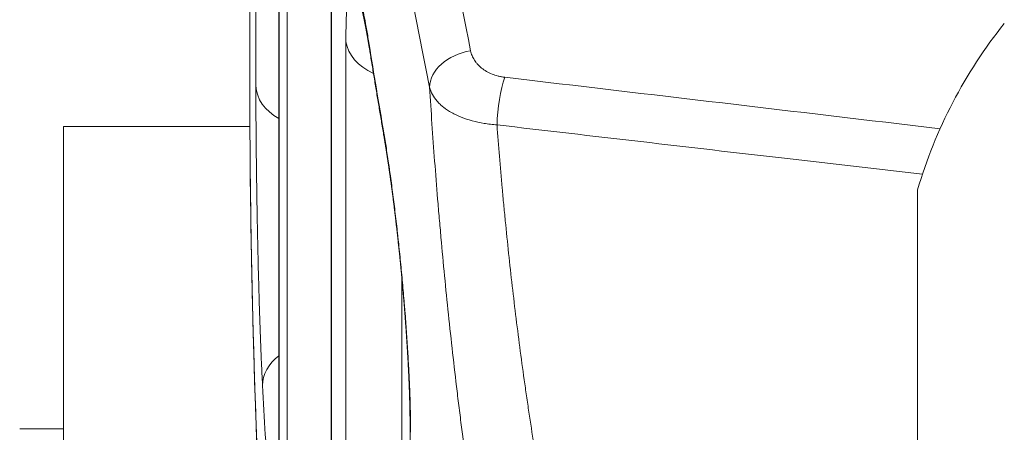
# Model space of a CAD drawing. Units: millimetres. Extents: x 7 to 415, y 5 to 292.
# Drawn here: x 46 to 49, y 77 to 78 of the extents above; entities that cross this region are included whole.
import ezdxf

# ---------------------------------------------------------------- set-up
doc = ezdxf.new("R2010")
doc.units = ezdxf.units.MM
doc.layers.add('1', color=7, linetype='Continuous', true_color=0xffffff)

msp = doc.modelspace()

# ---------------------------------------------------------------- linework, layer by layer
at = {"layer": '1', "color": 155, "linetype": 'Continuous', "lineweight": 13}
for p, q in [((46.7371, 77.9207), (46.7371, 81.3594)), ((46.8132, 80.048), (46.8132, 76.6168)), ((46.8135, 80.0401), (46.8135, 76.6088)), ((46.8409, 76.2891), (46.8409, 79.7177)), ((46.7172, 78.5228), (46.7172, 77.927)), ((46.9861, 78.4219), (46.9861, 75.0078)), ((46.987, 78.4086), (46.987, 74.9944)), ((47.0344, 74.6574), (47.0344, 78.0668)), ((46.7172, 77.9315), (46.7172, 77.9225)), ((46.1015, 77.7872), (46.1015, 73.7872)), ((46.7176, 77.7872), (46.1015, 77.7872)), ((48.9218, 77.5772), (48.9218, 77.4456)), ((48.9218, 77.4456), (48.9218, 77.0091)), ((47.2194, 77.2822), (47.2194, 74.5308)), ((46.1016, 76.7884), (45.9573, 76.7884)), ((47.2463, 76.7955), (47.2463, 73.4072))]:
    msp.add_line(p, q, dxfattribs=at)
msp.add_arc((50.4572, 77.1272), 1.6, 141.3178, 163.6651, dxfattribs=at)
for centre, major_axis, ratio, start_param, end_param in [((107.2172, 87.5907), (60.2776, 7.3841), 0.701801, 3.153201, 3.196017), ((107.2042, 87.6963), (60.1271, 7.3837), 0.701775, 3.166942, 3.195811), ((47.2334, 78.0813), (0.2, 0), 0.707107, 3.244037, 4.141767), ((47.3099, 78.0737), (-0.1975, -0.0318), 0.696847, 6.17062, 6.283206), ((107.2164, 79.9695), (-60.3555, 5.9206), 0.70371, 0.183105, 0.189912), ((47.4592, 77.9312), (0.147, 0.0297), 0.708761, 1.516688, 3.001076), ((47.5721, 77.8437), (0.0176, 0.149), 0.233475, 0.810218, 1.951208), ((107.2172, 74.9454), (-60.3564, 5.9205), 0.703705, 0.069023, 0.107477), ((46.9371, 77.9243), (-0.2, 0), 0.707107, 0.025644, 0.902894), ((47.358, 77.7831), (-0.1972, -0.0336), 0.695945, 6.164057, 6.283214), ((46.9591, 76.9368), (-0.1997, -0.0106), 0.708455, 5.493162, 6.245859), ((107.22, 81.5046), (60.3591, 5.9207), 0.703689, 3.109931, 3.117545), ((47.4463, 76.7955), (-0.2, 0), 0.707107, 6.283174, 6.415745)]:
    msp.add_ellipse(centre, major_axis=major_axis, ratio=ratio, start_param=start_param, end_param=end_param, dxfattribs=at)
for points, knots in [([(47.0344, 78.0668), (47.0344, 78.0832), (47.0347, 78.1142), (47.0354, 78.1416), (47.036, 78.1576), (47.0361, 78.1608), (47.0364, 78.1669), (47.0368, 78.1759), (47.0373, 78.1843), (47.0383, 78.2004), (47.0399, 78.2197), (47.042, 78.2347), (47.0437, 78.2444), (47.0443, 78.2474), (47.0453, 78.2514), (47.0456, 78.2527), (47.0463, 78.2551), (47.0479, 78.2608), (47.0512, 78.2677), (47.0562, 78.2701), (47.0598, 78.2672), (47.0637, 78.262), (47.0657, 78.2582), (47.0699, 78.2486), (47.0742, 78.2368), (47.0787, 78.2208), (47.0822, 78.2072), (47.0834, 78.2024), (47.0858, 78.1922), (47.0871, 78.1869), (47.0907, 78.1703), (47.0957, 78.1463), (47.1033, 78.105), (47.1085, 78.074), (47.1112, 78.0576)], [0, 0, 0, 0, 0.0625, 0.125, 0.125, 0.140625, 0.140625, 0.15625, 0.1875, 0.1875, 0.25, 0.3125, 0.3125, 0.34375, 0.34375, 0.359375, 0.359375, 0.375, 0.4375, 0.5, 0.5625, 0.5625, 0.625, 0.625, 0.6875, 0.75, 0.75, 0.78125, 0.78125, 0.8125, 0.8125, 0.875, 0.9375, 1, 1, 1, 1]), ([(47.0819, 78.192), (47.0819, 78.192), (47.0819, 78.192), (47.082, 78.192), (47.082, 78.192), (47.082, 78.1919), (47.082, 78.1919), (47.082, 78.1918), (47.0821, 78.1917), (47.0821, 78.1916), (47.0821, 78.1915), (47.0822, 78.1913), (47.0822, 78.1912), (47.0823, 78.191), (47.0824, 78.1908), (47.0824, 78.1906), (47.0825, 78.1903), (47.0826, 78.1901), (47.0827, 78.1898), (47.0828, 78.1895), (47.0829, 78.1892), (47.083, 78.1889), (47.0831, 78.1885), (47.0832, 78.1882), (47.0833, 78.1878), (47.0834, 78.1874), (47.0835, 78.1869), (47.0837, 78.1865), (47.0838, 78.186), (47.0839, 78.1856), (47.0841, 78.1851), (47.0842, 78.1845), (47.0844, 78.184), (47.0845, 78.1834), (47.0847, 78.1828), (47.0849, 78.1822), (47.085, 78.1816), (47.0852, 78.181), (47.0854, 78.1803), (47.0856, 78.1796), (47.0858, 78.1789), (47.0859, 78.1782), (47.0861, 78.1775), (47.0863, 78.1767), (47.0865, 78.1759), (47.0867, 78.1751), (47.087, 78.1743), (47.0872, 78.1735), (47.0874, 78.1726), (47.0876, 78.1717), (47.0878, 78.1708), (47.0881, 78.1699), (47.0883, 78.1689), (47.0885, 78.1679), (47.0888, 78.1669), (47.089, 78.1659), (47.0892, 78.1649), (47.0895, 78.1638), (47.0897, 78.1628), (47.09, 78.1617), (47.0902, 78.1606), (47.0905, 78.1594), (47.0908, 78.1583), (47.091, 78.1571), (47.0913, 78.1559), (47.0916, 78.1547), (47.0918, 78.1535), (47.0921, 78.1522), (47.0924, 78.151), (47.0927, 78.1497), (47.093, 78.1484), (47.0932, 78.147), (47.0935, 78.1457), (47.0938, 78.1443), (47.0941, 78.1429), (47.0944, 78.1415), (47.0947, 78.1401), (47.095, 78.1386), (47.0953, 78.1372), (47.0956, 78.1357), (47.0959, 78.1342), (47.0962, 78.1326), (47.0965, 78.1311), (47.0969, 78.1296), (47.0972, 78.128), (47.0975, 78.1264), (47.0978, 78.1248), (47.0981, 78.1232), (47.0984, 78.1215), (47.0988, 78.1198), (47.0991, 78.1181), (47.0994, 78.1164), (47.0998, 78.1147), (47.1001, 78.1129), (47.1004, 78.1112), (47.1008, 78.1094), (47.1011, 78.1076), (47.1014, 78.1058), (47.1018, 78.104), (47.1021, 78.1021), (47.1024, 78.1003), (47.1028, 78.0984), (47.1031, 78.0965), (47.1035, 78.0946), (47.1038, 78.0927), (47.1042, 78.0907), (47.1045, 78.0887), (47.1049, 78.0868), (47.1052, 78.0848), (47.1056, 78.0828), (47.1059, 78.0807), (47.1063, 78.0787), (47.1066, 78.0766), (47.107, 78.0746), (47.1074, 78.0725), (47.1077, 78.0703), (47.1081, 78.0682), (47.1084, 78.0661), (47.1088, 78.0639), (47.1092, 78.0617), (47.1095, 78.0595), (47.1099, 78.0573), (47.1103, 78.0551), (47.1106, 78.0529), (47.111, 78.0506), (47.1114, 78.0484), (47.1117, 78.0461), (47.1121, 78.0439), (47.1123, 78.0426), (47.1124, 78.0419)], [0, 0, 0, 0, 0.003286, 0.008764, 0.014289, 0.019863, 0.025484, 0.031154, 0.036873, 0.042642, 0.04846, 0.054328, 0.060246, 0.066215, 0.072234, 0.078304, 0.084528, 0.090821, 0.09716, 0.103544, 0.109974, 0.116449, 0.122969, 0.129534, 0.136144, 0.142798, 0.149498, 0.156241, 0.163029, 0.169861, 0.176737, 0.183656, 0.190619, 0.197625, 0.204674, 0.211765, 0.218898, 0.226074, 0.233291, 0.24055, 0.24785, 0.255192, 0.262573, 0.269995, 0.277458, 0.28496, 0.292501, 0.300082, 0.307701, 0.31536, 0.323056, 0.330791, 0.338563, 0.346665, 0.35443, 0.362333, 0.370365, 0.378255, 0.386261, 0.394296, 0.402359, 0.410454, 0.418603, 0.426778, 0.434979, 0.443204, 0.451455, 0.459731, 0.468031, 0.476306, 0.484702, 0.493119, 0.501556, 0.510012, 0.518489, 0.526986, 0.535502, 0.544038, 0.552594, 0.56117, 0.569765, 0.578379, 0.587013, 0.595666, 0.60434, 0.612818, 0.621611, 0.630414, 0.639229, 0.648056, 0.656893, 0.665742, 0.674602, 0.683473, 0.692356, 0.70125, 0.710156, 0.719074, 0.728004, 0.736945, 0.745898, 0.754864, 0.763841, 0.772831, 0.781834, 0.790849, 0.799877, 0.808918, 0.817972, 0.827039, 0.83612, 0.845214, 0.854322, 0.863443, 0.872642, 0.88182, 0.891004, 0.900194, 0.909391, 0.918594, 0.927804, 0.937021, 0.946245, 0.955477, 0.964716, 0.973964, 0.98322, 0.992484, 1, 1, 1, 1]), ([(47.1124, 78.0419), (47.1131, 78.0379), (47.115, 78.0262), (47.1181, 78.0068), (47.1218, 77.9838), (47.1256, 77.9608), (47.1294, 77.9378), (47.1331, 77.9148), (47.1369, 77.8918), (47.1408, 77.8688), (47.1446, 77.8458), (47.1485, 77.8228), (47.1523, 77.7998), (47.1562, 77.7772), (47.159, 77.7604), (47.1606, 77.7513), (47.1609, 77.7495)], [0, 0, 0, 0, 0.041513, 0.120154, 0.198796, 0.277437, 0.356079, 0.434721, 0.513363, 0.592005, 0.670647, 0.74929, 0.827932, 0.906575, 0.981079, 1, 1, 1, 1]), ([(47.4462, 78.0368), (47.4473, 78.0314), (47.4504, 78.0209), (47.4555, 78.011), (47.4601, 78.0037), (47.4618, 78.0013), (47.4653, 77.9966), (47.4672, 77.9944), (47.4732, 77.9877), (47.4777, 77.9836), (47.4874, 77.9758), (47.4927, 77.9721), (47.5043, 77.9654), (47.5104, 77.9625), (47.5232, 77.9574), (47.5299, 77.9552), (47.5405, 77.9525), (47.5442, 77.9517), (47.5515, 77.9503), (47.5553, 77.9498), (47.559, 77.9493)], [0, 0, 0, 0, 0.125, 0.25, 0.25, 0.3125, 0.3125, 0.375, 0.375, 0.5, 0.5, 0.625, 0.625, 0.75, 0.75, 0.875, 0.875, 0.9375, 0.9375, 1, 1, 1, 1]), ([(46.7172, 77.9225), (46.7172, 77.9204), (46.7172, 77.9107), (46.7172, 77.8994), (46.7172, 77.8902), (46.7173, 77.8887)], [0, 0, 0, 0, 0.185231, 0.864595, 1, 1, 1, 1]), ([(46.7592, 76.9315), (46.7583, 76.9478), (46.7567, 76.9818), (46.755, 77.0186), (46.7539, 77.0472), (46.7535, 77.057), (46.7527, 77.0767), (46.7523, 77.0866), (46.7512, 77.1168), (46.7498, 77.158), (46.7484, 77.2008), (46.7475, 77.2336), (46.7472, 77.2447), (46.7465, 77.267), (46.7462, 77.2783), (46.7453, 77.3121), (46.7442, 77.3573), (46.7427, 77.4255), (46.7418, 77.4713), (46.7413, 77.5), (46.7412, 77.5057), (46.741, 77.5172), (46.7407, 77.5343), (46.7404, 77.5513), (46.7399, 77.5849), (46.7393, 77.6292), (46.7387, 77.6722), (46.7384, 77.704), (46.7383, 77.7145), (46.7381, 77.7302), (46.7381, 77.7354), (46.738, 77.7457), (46.7378, 77.7712), (46.7374, 77.8154), (46.7373, 77.852), (46.7371, 77.8873), (46.7371, 77.9043), (46.7371, 77.9207)], [0, 0, 0, 0, 0.0625, 0.125, 0.125, 0.15625, 0.15625, 0.1875, 0.1875, 0.25, 0.3125, 0.3125, 0.34375, 0.34375, 0.375, 0.375, 0.4375, 0.5, 0.5625, 0.5625, 0.578125, 0.578125, 0.59375, 0.625, 0.625, 0.6875, 0.75, 0.75, 0.78125, 0.78125, 0.796875, 0.796875, 0.8125, 0.875, 0.9375, 0.9375, 1, 1, 1, 1]), ([(47.5333, 77.7922), (47.526, 77.7927), (47.5188, 77.7934), (47.5046, 77.7951), (47.4975, 77.7961), (47.4769, 77.7995), (47.4507, 77.8052), (47.4266, 77.8131), (47.4123, 77.8188), (47.4095, 77.82), (47.404, 77.8224), (47.3959, 77.826), (47.3883, 77.83), (47.3737, 77.8381), (47.3648, 77.844), (47.3527, 77.8535), (47.3489, 77.8568), (47.3436, 77.8619), (47.3418, 77.8636), (47.3385, 77.8671), (47.3369, 77.8688), (47.3292, 77.8777), (47.319, 77.8924), (47.3128, 77.9082), (47.3107, 77.9163)], [0, 0, 0, 0, 0.0625, 0.0625, 0.125, 0.125, 0.25, 0.375, 0.375, 0.40625, 0.40625, 0.4375, 0.5, 0.5, 0.625, 0.625, 0.6875, 0.6875, 0.71875, 0.71875, 0.75, 0.75, 0.875, 1, 1, 1, 1]), ([(47.8875, 75.0788), (47.8755, 75.0783), (47.8631, 75.083), (47.8372, 75.1023), (47.8239, 75.1169), (47.7964, 75.1561), (47.7822, 75.1806), (47.7659, 75.2138), (47.7641, 75.2176), (47.7604, 75.2253), (47.7586, 75.2293), (47.7531, 75.2413), (47.7494, 75.2496), (47.7383, 75.2754), (47.7309, 75.2936), (47.7087, 75.3517), (47.6939, 75.3947), (47.6642, 75.4893), (47.6493, 75.5409), (47.6306, 75.611), (47.6269, 75.6252), (47.6195, 75.6541), (47.6158, 75.6687), (47.6048, 75.7133), (47.5975, 75.7438), (47.5759, 75.8377), (47.5618, 75.9035), (47.541, 76.0071), (47.5342, 76.0424), (47.524, 76.0967), (47.5206, 76.115), (47.5155, 76.1427), (47.5138, 76.152), (47.5105, 76.1707), (47.5088, 76.18), (47.4939, 76.2646), (47.4812, 76.3415), (47.4567, 76.4988), (47.445, 76.5792), (47.4281, 76.7025), (47.4226, 76.744), (47.4145, 76.807), (47.4119, 76.8282), (47.4066, 76.8704), (47.404, 76.8915), (47.3913, 76.9971), (47.3818, 77.0817), (47.3641, 77.2509), (47.3559, 77.3355), (47.3464, 77.4413), (47.3436, 77.4731), (47.3408, 77.5049), (47.3391, 77.526), (47.3382, 77.5366), (47.3338, 77.5893), (47.3305, 77.6311), (47.3211, 77.7554), (47.3156, 77.8366), (47.3107, 77.9163)], [0, 0, 0, 0, 0.0625, 0.0625, 0.125, 0.125, 0.1875, 0.1875, 0.195312, 0.195312, 0.203125, 0.203125, 0.21875, 0.21875, 0.25, 0.25, 0.3125, 0.3125, 0.375, 0.375, 0.390625, 0.390625, 0.40625, 0.40625, 0.4375, 0.4375, 0.5, 0.5, 0.53125, 0.53125, 0.546875, 0.546875, 0.554687, 0.554687, 0.5625, 0.5625, 0.625, 0.625, 0.6875, 0.6875, 0.71875, 0.71875, 0.734375, 0.734375, 0.75, 0.75, 0.8125, 0.8125, 0.875, 0.875, 0.890625, 0.898437, 0.898437, 0.90625, 0.90625, 0.9375, 0.9375, 1, 1, 1, 1]), ([(47.1595, 77.766), (47.1623, 77.7496), (47.1679, 77.7154), (47.1734, 77.6784), (47.1769, 77.6544), (47.1776, 77.6496), (47.179, 77.6398), (47.1811, 77.6251), (47.1831, 77.6101), (47.1872, 77.5799), (47.1925, 77.5387), (47.1977, 77.4958), (47.2015, 77.4629), (47.2028, 77.4519), (47.2047, 77.4351), (47.2053, 77.4295), (47.2065, 77.4183), (47.2096, 77.3902), (47.2149, 77.3394), (47.2213, 77.2713), (47.2253, 77.2256), (47.2277, 77.197), (47.2282, 77.1912), (47.2291, 77.1798), (47.2304, 77.1628), (47.2317, 77.1459), (47.2342, 77.1123), (47.2373, 77.0682), (47.2398, 77.0252), (47.2415, 76.9935), (47.2421, 76.983), (47.2429, 76.9673), (47.2431, 76.9621), (47.2436, 76.9518), (47.2447, 76.9263), (47.2464, 76.8823), (47.2473, 76.8456), (47.2479, 76.8103), (47.248, 76.7932), (47.248, 76.7769)], [0, 0, 0, 0, 0.0625, 0.125, 0.125, 0.140625, 0.140625, 0.15625, 0.1875, 0.1875, 0.25, 0.3125, 0.3125, 0.34375, 0.34375, 0.359375, 0.359375, 0.375, 0.4375, 0.5, 0.5625, 0.5625, 0.578125, 0.578125, 0.59375, 0.625, 0.625, 0.6875, 0.75, 0.75, 0.78125, 0.78125, 0.796875, 0.796875, 0.8125, 0.875, 0.9375, 0.9375, 1, 1, 1, 1]), ([(48.9379, 77.6289), (48.7862, 77.6465), (48.6344, 77.6641), (48.1662, 77.7185), (47.8498, 77.7553), (47.5333, 77.7922)], [0, 0, 0, 0, 0.324139, 0.324139, 1, 1, 1, 1]), ([(47.5333, 77.7922), (47.5383, 77.7236), (47.5441, 77.6538), (47.5521, 77.5652), (47.5545, 77.5384), (47.5571, 77.5115), (47.5588, 77.4936), (47.5597, 77.4846), (47.5641, 77.4396), (47.5678, 77.4037), (47.5793, 77.2958), (47.5876, 77.224), (47.6053, 77.0805), (47.6148, 77.0088), (47.6275, 76.9193), (47.63, 76.9014), (47.6353, 76.8657), (47.6379, 76.8479), (47.6459, 76.7948), (47.6514, 76.7598), (47.6681, 76.656), (47.6798, 76.5884), (47.7039, 76.456), (47.7165, 76.3913), (47.7313, 76.3203), (47.7329, 76.3125), (47.7362, 76.2968), (47.7412, 76.2735), (47.7462, 76.2506), (47.7562, 76.2052), (47.763, 76.1757), (47.7835, 76.0891), (47.7974, 76.0342), (47.8186, 75.9558), (47.8258, 75.9304), (47.8366, 75.8933), (47.8421, 75.875), (47.8475, 75.8571), (47.8512, 75.8453), (47.853, 75.8394), (47.8695, 75.7871), (47.8842, 75.7443), (47.9134, 75.6661), (47.928, 75.6306), (47.9498, 75.5828), (47.9571, 75.5677), (47.968, 75.5466), (47.9716, 75.5398), (47.9788, 75.5266), (47.9824, 75.5203), (48.0003, 75.4901), (48.0142, 75.4703), (48.0413, 75.4387), (48.0545, 75.4271), (48.0799, 75.4122), (48.0922, 75.4089), (48.1041, 75.41)], [0, 0, 0, 0, 0.0625, 0.0625, 0.078125, 0.085937, 0.085937, 0.09375, 0.09375, 0.125, 0.125, 0.1875, 0.1875, 0.25, 0.25, 0.265625, 0.265625, 0.28125, 0.28125, 0.3125, 0.3125, 0.375, 0.375, 0.4375, 0.4375, 0.445312, 0.445312, 0.453125, 0.46875, 0.46875, 0.5, 0.5, 0.5625, 0.5625, 0.59375, 0.59375, 0.609375, 0.617187, 0.617187, 0.625, 0.625, 0.6875, 0.6875, 0.75, 0.75, 0.78125, 0.78125, 0.796875, 0.796875, 0.8125, 0.8125, 0.875, 0.875, 0.9375, 0.9375, 1, 1, 1, 1]), ([(46.7178, 77.7419), (46.7178, 77.7387), (46.7179, 77.7279), (46.718, 77.7095), (46.7182, 77.6865), (46.7184, 77.6635), (46.7186, 77.6406), (46.7188, 77.6176), (46.719, 77.5946), (46.7193, 77.5716), (46.7196, 77.5486), (46.7199, 77.5256), (46.7202, 77.5027), (46.7205, 77.4797), (46.7209, 77.4567), (46.7212, 77.4337), (46.7216, 77.4107), (46.722, 77.3877), (46.7224, 77.3648), (46.7229, 77.3418), (46.7233, 77.3188), (46.7238, 77.2958), (46.7243, 77.2728), (46.7248, 77.2498), (46.7253, 77.2268), (46.7258, 77.2038), (46.7264, 77.1808), (46.727, 77.1578), (46.7275, 77.1348), (46.7282, 77.1118), (46.7288, 77.0889), (46.7294, 77.0659), (46.7301, 77.0429), (46.7308, 77.0199), (46.7315, 76.9969), (46.7322, 76.9739), (46.7329, 76.9509), (46.7336, 76.9279), (46.7344, 76.9049), (46.7352, 76.8819), (46.736, 76.8589), (46.7368, 76.8359), (46.7376, 76.8129), (46.7385, 76.7899), (46.7394, 76.7669), (46.7402, 76.7439), (46.7411, 76.7208), (46.7421, 76.6978), (46.743, 76.6748), (46.744, 76.6518), (46.7449, 76.6288), (46.7459, 76.6058), (46.7469, 76.5828), (46.748, 76.5598), (46.749, 76.5368), (46.7501, 76.5138), (46.7511, 76.4908), (46.7522, 76.4678), (46.7533, 76.4448), (46.7545, 76.4217), (46.7556, 76.3987), (46.7568, 76.3757), (46.758, 76.3527), (46.7592, 76.3297), (46.7604, 76.3067), (46.7614, 76.2869), (46.7621, 76.2747), (46.7623, 76.2703)], [0, 0, 0, 0, 0.006389, 0.022015, 0.037642, 0.053269, 0.068896, 0.084523, 0.10015, 0.115776, 0.131403, 0.14703, 0.162657, 0.178284, 0.193911, 0.209538, 0.225165, 0.240792, 0.256419, 0.272046, 0.287673, 0.3033, 0.318927, 0.334554, 0.350181, 0.365808, 0.381435, 0.397062, 0.412689, 0.428316, 0.443943, 0.459571, 0.475198, 0.490825, 0.506452, 0.522079, 0.537707, 0.553334, 0.568961, 0.584588, 0.600216, 0.615843, 0.63147, 0.647098, 0.662725, 0.678352, 0.69398, 0.709607, 0.725235, 0.740862, 0.75649, 0.772117, 0.787745, 0.803372, 0.819, 0.834627, 0.850255, 0.865882, 0.88151, 0.897138, 0.912765, 0.928393, 0.944021, 0.959648, 0.975276, 0.990904, 1, 1, 1, 1]), ([(47.1609, 77.7495), (47.161, 77.749), (47.1612, 77.7478), (47.1615, 77.7458), (47.1619, 77.7436), (47.1623, 77.7413), (47.1627, 77.7389), (47.163, 77.7366), (47.1634, 77.7343), (47.1638, 77.7319), (47.1642, 77.7295), (47.1646, 77.7272), (47.165, 77.7248), (47.1654, 77.7223), (47.1658, 77.7199), (47.1662, 77.7175), (47.1666, 77.715), (47.167, 77.7126), (47.1674, 77.7101), (47.1678, 77.7076), (47.1681, 77.7051), (47.1685, 77.7026), (47.1689, 77.7), (47.1693, 77.6975), (47.1697, 77.6949), (47.1701, 77.6924), (47.1705, 77.6898), (47.1709, 77.6872), (47.1713, 77.6846), (47.1717, 77.682), (47.1721, 77.6794), (47.1725, 77.6767), (47.1729, 77.6741), (47.1733, 77.6714), (47.1737, 77.6687), (47.1741, 77.666), (47.1745, 77.6633), (47.1749, 77.6606), (47.1753, 77.6579), (47.1757, 77.6552), (47.1761, 77.6524), (47.1765, 77.6497), (47.1769, 77.6469), (47.1773, 77.6441), (47.1777, 77.6413), (47.1781, 77.6385), (47.1785, 77.6357), (47.1789, 77.6329), (47.1793, 77.6301), (47.1797, 77.6273), (47.1801, 77.6244), (47.1805, 77.6215), (47.1809, 77.6187), (47.1813, 77.6158), (47.1817, 77.6129), (47.1821, 77.61), (47.1825, 77.6071), (47.1829, 77.6042), (47.1833, 77.6012), (47.1837, 77.5983), (47.1841, 77.5954), (47.1845, 77.5924), (47.1849, 77.5895), (47.1853, 77.5865), (47.1857, 77.5835), (47.1861, 77.5805), (47.1865, 77.5775), (47.1869, 77.5745), (47.1873, 77.5715), (47.1877, 77.5685), (47.1881, 77.5655), (47.1885, 77.5624), (47.1889, 77.5594), (47.1893, 77.5563), (47.1897, 77.5532), (47.1901, 77.5502), (47.1905, 77.5471), (47.1909, 77.544), (47.1913, 77.5409), (47.1916, 77.5378), (47.192, 77.5346), (47.1924, 77.5315), (47.1928, 77.5284), (47.1932, 77.5252), (47.1936, 77.5221), (47.194, 77.5189), (47.1944, 77.5158), (47.1948, 77.5126), (47.1951, 77.5095), (47.1955, 77.5063), (47.1959, 77.5031), (47.1963, 77.4999), (47.1967, 77.4967), (47.1971, 77.4935), (47.1975, 77.4903), (47.1978, 77.4871), (47.1982, 77.4839), (47.1986, 77.4807), (47.199, 77.4774), (47.1994, 77.4742), (47.1997, 77.4709), (47.2001, 77.4677), (47.2005, 77.4644), (47.2009, 77.4612), (47.2012, 77.4579), (47.2016, 77.4546), (47.202, 77.4513), (47.2024, 77.4481), (47.2027, 77.4448), (47.2031, 77.4415), (47.2035, 77.4382), (47.2038, 77.4349), (47.2042, 77.4316), (47.2046, 77.4283), (47.205, 77.425), (47.2053, 77.4216), (47.2057, 77.4183), (47.206, 77.415), (47.2064, 77.4117), (47.2068, 77.4083), (47.2071, 77.405), (47.2075, 77.4017), (47.2078, 77.3983), (47.2082, 77.395), (47.2086, 77.3916), (47.2089, 77.3883), (47.2093, 77.3849), (47.2096, 77.3816), (47.21, 77.3782), (47.2103, 77.3748), (47.2107, 77.3715), (47.211, 77.3681), (47.2114, 77.3647), (47.2117, 77.3614), (47.2121, 77.358), (47.2124, 77.3546), (47.2127, 77.3512), (47.2131, 77.3478), (47.2134, 77.3444), (47.2138, 77.341), (47.2141, 77.3377), (47.2144, 77.3343), (47.2148, 77.3309), (47.2151, 77.3275), (47.2154, 77.3241), (47.2158, 77.3207), (47.2161, 77.3173), (47.2164, 77.3139), (47.2168, 77.3105), (47.2171, 77.3071), (47.2174, 77.3037), (47.2177, 77.3003), (47.218, 77.2969), (47.2184, 77.2935), (47.2187, 77.2901), (47.219, 77.2867), (47.2193, 77.2833), (47.2196, 77.2799), (47.2199, 77.2764), (47.2203, 77.273), (47.2206, 77.2696), (47.2209, 77.2662), (47.2212, 77.2628), (47.2215, 77.2594), (47.2218, 77.256), (47.2221, 77.2526), (47.2224, 77.2492), (47.2227, 77.2458), (47.223, 77.2423), (47.2233, 77.2389), (47.2236, 77.2355), (47.2239, 77.2321), (47.2242, 77.2287), (47.2245, 77.2253), (47.2248, 77.2219), (47.225, 77.2185), (47.2253, 77.2151), (47.2256, 77.2117), (47.2259, 77.2084), (47.2262, 77.205), (47.2265, 77.2016), (47.2267, 77.1982), (47.227, 77.1948), (47.2273, 77.1914), (47.2276, 77.1881), (47.2278, 77.1847), (47.2281, 77.1813), (47.2284, 77.1779), (47.2286, 77.1746), (47.2289, 77.1712), (47.2292, 77.1678), (47.2294, 77.1645), (47.2297, 77.1611), (47.2299, 77.1578), (47.2302, 77.1544), (47.2304, 77.1511), (47.2307, 77.1478), (47.2309, 77.1444), (47.2312, 77.1411), (47.2314, 77.1378), (47.2317, 77.1344), (47.2319, 77.1311), (47.2322, 77.1278), (47.2324, 77.1245), (47.2326, 77.1212), (47.2329, 77.1179), (47.2331, 77.1146), (47.2333, 77.1113), (47.2336, 77.108), (47.2338, 77.1047), (47.234, 77.1015), (47.2342, 77.0982), (47.2345, 77.0949), (47.2347, 77.0916), (47.2349, 77.0884), (47.2351, 77.0851), (47.2353, 77.0818), (47.2355, 77.0786), (47.2357, 77.0753), (47.236, 77.0721), (47.2362, 77.0689), (47.2364, 77.0656), (47.2366, 77.0624), (47.2368, 77.0592), (47.237, 77.056), (47.2372, 77.0528), (47.2374, 77.0496), (47.2375, 77.0464), (47.2377, 77.0433), (47.2379, 77.0401), (47.2381, 77.0369), (47.2383, 77.0338), (47.2385, 77.0306), (47.2387, 77.0275), (47.2388, 77.0244), (47.239, 77.0212), (47.2392, 77.0181), (47.2394, 77.015), (47.2395, 77.0119), (47.2397, 77.0088), (47.2399, 77.0057), (47.24, 77.0026), (47.2402, 76.9995), (47.2403, 76.9964), (47.2405, 76.9933), (47.2407, 76.9903), (47.2408, 76.9872), (47.241, 76.9842), (47.2411, 76.9812), (47.2413, 76.9782), (47.2414, 76.9751), (47.2415, 76.9722), (47.2417, 76.9692), (47.2418, 76.9662), (47.242, 76.9632), (47.2421, 76.9602), (47.2422, 76.9573), (47.2424, 76.9543), (47.2425, 76.9514), (47.2426, 76.9485), (47.2427, 76.9456), (47.2429, 76.9426), (47.243, 76.9397), (47.2431, 76.9369), (47.2432, 76.934), (47.2433, 76.9311), (47.2434, 76.9282), (47.2435, 76.9254), (47.2436, 76.9226), (47.2438, 76.9197), (47.2439, 76.9169), (47.244, 76.9141), (47.2441, 76.9113), (47.2441, 76.9085), (47.2442, 76.9057), (47.2443, 76.9029), (47.2444, 76.9002), (47.2445, 76.8974), (47.2446, 76.8947), (47.2447, 76.892), (47.2448, 76.8893), (47.2448, 76.8866), (47.2449, 76.8839), (47.245, 76.8812), (47.2451, 76.8786), (47.2451, 76.8759), (47.2452, 76.8733), (47.2453, 76.8706), (47.2453, 76.868), (47.2454, 76.8654), (47.2454, 76.8628), (47.2455, 76.8603), (47.2456, 76.8577), (47.2456, 76.8551), (47.2457, 76.8526), (47.2457, 76.85), (47.2458, 76.8475), (47.2458, 76.845), (47.2458, 76.8425), (47.2459, 76.84), (47.2459, 76.8375), (47.246, 76.8351), (47.246, 76.8327), (47.246, 76.8302), (47.2461, 76.8278), (47.2461, 76.8254), (47.2461, 76.823), (47.2461, 76.8207), (47.2462, 76.8183), (47.2462, 76.816), (47.2462, 76.8136), (47.2462, 76.8113), (47.2462, 76.809), (47.2462, 76.8067), (47.2462, 76.8045), (47.2462, 76.8022), (47.2462, 76.8), (47.2463, 76.7977), (47.2463, 76.7963), (47.2463, 76.7955)], [0, 0, 0, 0, 0.001822, 0.004907, 0.008001, 0.011102, 0.014137, 0.017228, 0.020319, 0.023412, 0.026506, 0.029601, 0.032698, 0.035796, 0.038896, 0.041997, 0.0451, 0.048205, 0.051312, 0.054421, 0.057533, 0.060654, 0.063775, 0.066897, 0.07002, 0.073144, 0.076268, 0.079394, 0.08252, 0.085648, 0.088777, 0.091908, 0.09504, 0.098174, 0.10131, 0.104451, 0.107595, 0.11074, 0.113884, 0.11703, 0.120176, 0.123323, 0.126465, 0.1296, 0.132743, 0.135894, 0.139051, 0.142212, 0.145375, 0.148487, 0.151654, 0.154819, 0.157983, 0.161147, 0.16431, 0.167473, 0.170635, 0.173797, 0.176959, 0.180121, 0.183283, 0.186445, 0.189608, 0.192771, 0.195935, 0.199099, 0.202264, 0.20543, 0.208598, 0.211766, 0.214936, 0.218107, 0.22128, 0.224455, 0.227631, 0.23081, 0.23399, 0.237173, 0.240363, 0.243552, 0.246739, 0.249925, 0.253111, 0.256296, 0.25948, 0.262663, 0.265847, 0.26903, 0.272213, 0.275396, 0.278579, 0.281762, 0.284946, 0.28813, 0.291314, 0.2945, 0.297686, 0.300873, 0.304061, 0.307251, 0.310442, 0.313634, 0.316828, 0.320023, 0.323221, 0.326425, 0.32962, 0.332815, 0.33601, 0.339206, 0.342401, 0.345597, 0.348797, 0.351986, 0.355182, 0.358379, 0.361567, 0.36476, 0.367953, 0.371144, 0.37434, 0.377536, 0.380731, 0.383925, 0.38712, 0.390314, 0.393508, 0.396703, 0.399898, 0.403093, 0.406289, 0.409485, 0.412682, 0.415876, 0.419081, 0.422284, 0.425486, 0.428686, 0.431886, 0.435084, 0.438281, 0.441478, 0.444674, 0.44787, 0.451065, 0.454259, 0.457454, 0.460649, 0.463843, 0.467038, 0.470233, 0.473429, 0.476625, 0.479822, 0.483019, 0.486218, 0.489417, 0.492618, 0.49582, 0.499023, 0.502228, 0.505432, 0.508632, 0.511832, 0.51503, 0.518229, 0.521427, 0.524624, 0.527822, 0.531019, 0.534217, 0.537415, 0.540613, 0.543812, 0.547011, 0.550211, 0.55341, 0.556608, 0.559805, 0.563002, 0.566199, 0.569396, 0.572589, 0.575781, 0.578972, 0.582164, 0.585355, 0.588545, 0.591735, 0.594928, 0.598123, 0.601317, 0.60451, 0.6077, 0.610889, 0.614077, 0.617264, 0.62045, 0.623635, 0.626819, 0.630002, 0.633185, 0.636367, 0.63955, 0.642732, 0.645913, 0.649096, 0.652278, 0.65546, 0.658643, 0.661827, 0.665011, 0.668196, 0.671382, 0.674569, 0.677757, 0.680946, 0.684136, 0.68732, 0.690503, 0.693684, 0.696863, 0.700041, 0.703217, 0.706391, 0.709565, 0.712737, 0.715909, 0.71908, 0.72225, 0.725419, 0.728588, 0.731756, 0.734925, 0.738093, 0.741262, 0.74443, 0.747599, 0.750768, 0.753938, 0.757108, 0.760279, 0.763451, 0.766624, 0.769798, 0.772971, 0.776128, 0.779279, 0.782426, 0.785585, 0.78875, 0.7919, 0.795033, 0.798184, 0.801334, 0.804484, 0.807632, 0.81078, 0.813928, 0.817075, 0.82022, 0.823363, 0.826504, 0.829645, 0.832784, 0.835922, 0.839059, 0.842195, 0.845331, 0.848466, 0.851601, 0.854736, 0.85787, 0.861005, 0.864148, 0.867276, 0.870401, 0.873524, 0.876645, 0.879763, 0.88288, 0.885995, 0.889108, 0.892219, 0.895328, 0.898436, 0.901543, 0.904648, 0.907752, 0.910855, 0.913957, 0.917058, 0.920158, 0.923258, 0.926357, 0.929456, 0.932554, 0.935652, 0.93875, 0.941848, 0.944946, 0.948044, 0.95109, 0.954167, 0.957241, 0.960313, 0.963383, 0.966451, 0.969517, 0.972581, 0.975643, 0.978704, 0.981763, 0.984821, 0.987877, 0.990932, 0.993985, 0.996946, 1, 1, 1, 1])]:
    msp.add_open_spline(points, degree=3, knots=knots, dxfattribs=at)
for points in [[(47.559, 77.9493), (48.0381, 77.8928), (48.5172, 77.8362), (48.9962, 77.7794)], [(48.9218, 77.5615), (48.9218, 77.5618), (48.9218, 77.5621), (48.9218, 77.5623)]]:
    msp.add_open_spline(points, degree=3, dxfattribs=at)
msp.add_rational_spline([(48.9218, 77.0091), (48.9218, 76.7595), (48.9218, 76.6923), (48.9218, 76.692)], [0.998981800675, 0.866597540148, 0.999997440805, 1], degree=2, knots=[0, 0, 0, 0.996081, 1, 1, 1], dxfattribs=at)

doc.saveas('drawing.dxf')
